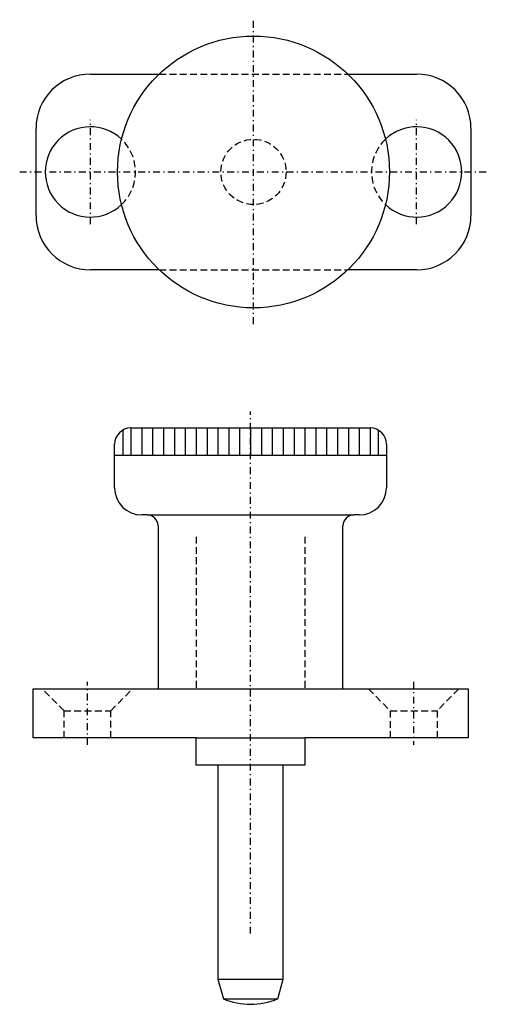
# Model space of a CAD drawing. Extents: x -21.2 to 21.8, y -24.5 to 66.
import ezdxf

# ---------------------------------------------------------------- set-up
doc = ezdxf.new("R2010")
doc.units = 0
doc.header["$MEASUREMENT"] = 0
doc.linetypes.add('DASHDOT', pattern=[1.263157, 0.631579, -0.315789, 0, -0.315789])
doc.linetypes.add('DASHED', pattern=[0.947368, 0.631579, -0.315789])
doc.layers.add('HALDER_NORMTEILE', color=7, linetype='CONTINUOUS')
doc.layers.add('HALDER_NORMTEILE_MITTELLINIE', color=7, linetype='CONTINUOUS')

msp = doc.modelspace()

# ---------------------------------------------------------------- linework, layer by layer
at = {"layer": 'HALDER_NORMTEILE', "color": 7}
for p, q in [((-14.726285, 61.045125), (-8.40096, 61.045125)), ((8.948391, 61.045125), (15.273715, 61.045125)), ((-19.726285, 48.045125), (-19.726285, 56.045125)), ((20.273715, 56.045125), (20.273715, 48.045125)), ((-8.40096, 43.045125), (-14.726285, 43.045125)), ((15.273715, 43.045125), (8.948391, 43.045125)), ((-11, 28.5), (11, 28.5)), ((-12.5, 23), (-12.5, 27)), ((12.5, 27), (12.5, 23)), ((-9.5, 20.5), (-10, 20.5)), ((-9.5, 20.5), (9.5, 20.5)), ((10, 20.5), (9.5, 20.5)), ((-8.5, 19.5), (-8.5, 4.5)), ((8.5, 4.5), (8.5, 19.5)), ((-20, 4.5), (20, 4.5)), ((-20, 0), (-20, 4.5)), ((-8.5, 4.5), (8.5, 4.5)), ((20, 4.5), (20, 0)), ((-5, 0), (-20, 0)), ((-5, 0), (5, 0)), ((-5, -2.5), (-5, 0)), ((5, 0), (5, -2.5)), ((20, 0), (5, 0)), ((5, -2.5), (-5, -2.5)), ((-3, -2.5), (-3, -22.2)), ((3, -22.2), (3, -2.5)), ((-3, -22.2), (3, -22.2)), ((-3, -22.2), (-2.5, -24)), ((2.5, -24), (3, -22.2)), ((-2.5, -24), (2.5, -24))]:
    msp.add_line(p, q, dxfattribs=at)
at = {"layer": 'HALDER_NORMTEILE', "color": 3, "linetype": 'DASHED'}
for p, q in [((-8.40096, 61.045125), (8.948391, 61.045125)), ((-8.40096, 43.045125), (8.948391, 43.045125)), ((-5, 18.5), (-5, 4.5)), ((5, 18.5), (5, 4.5)), ((-17.15, 2.5), (-19.15, 4.5)), ((-12.85, 2.5), (-10.85, 4.5)), ((10.85, 4.5), (12.85, 2.5)), ((19.15, 4.5), (17.15, 2.5)), ((-17.15, 2.5), (-12.85, 2.5)), ((-17.15, 0), (-17.15, 2.5)), ((-12.85, 0), (-12.85, 2.5)), ((12.85, 2.5), (17.15, 2.5)), ((12.85, 2.5), (12.85, 0)), ((17.15, 2.5), (17.15, 0))]:
    msp.add_line(p, q, dxfattribs=at)
at = {"layer": 'HALDER_NORMTEILE', "color": 2}
for p, q in [((-11.75, 28.299038), (-11.75, 26)), ((-11, 28.5), (-11, 26)), ((-10, 28.5), (-10, 26)), ((-9, 28.5), (-9, 26)), ((-8, 28.5), (-8, 26)), ((-7, 28.5), (-7, 26)), ((-6, 28.5), (-6, 26)), ((-5, 28.5), (-5, 26)), ((-4, 28.5), (-4, 26)), ((-3, 28.5), (-3, 26)), ((-2, 28.5), (-2, 26)), ((-1, 28.5), (-1, 26)), ((0, 28.5), (0, 26)), ((1, 28.5), (1, 26)), ((2, 28.5), (2, 26)), ((3, 28.5), (3, 26)), ((4, 28.5), (4, 26)), ((5, 28.5), (5, 26)), ((6, 28.5), (6, 26)), ((7, 28.5), (7, 26)), ((8, 28.5), (8, 26)), ((9, 28.5), (9, 26)), ((10, 28.5), (10, 26)), ((11, 28.5), (11, 26)), ((11.75, 28.299038), (11.75, 26)), ((-12.5, 26), (12.5, 26))]:
    msp.add_line(p, q, dxfattribs=at)
at = {"layer": 'HALDER_NORMTEILE', "color": 7}
msp.add_circle((0.273715, 52.045125), 12.5, dxfattribs=at)
at = {"layer": 'HALDER_NORMTEILE', "color": 3, "linetype": 'DASHED'}
msp.add_circle((0.273715, 52.045125), 3, dxfattribs=at)
at = {"layer": 'HALDER_NORMTEILE', "color": 7}
for centre, radius, start, end in [((-14.726285, 56.045125), 5, 90, 180), ((15.273715, 56.045125), 5, 0, 90), ((-14.726285, 52.045125), 4.15, 46.326958, 313.673042), ((15.273715, 52.045125), 4.15, 226.326958, 133.673042), ((-14.726285, 48.045125), 5, 180, 270), ((15.273715, 48.045125), 5, 270, 0), ((-11, 27), 1.5, 90, 180), ((11, 27), 1.5, 0, 90), ((-10, 23), 2.5, 180, 270), ((10, 23), 2.5, 270, 0), ((-9.5, 19.5), 1, 0, 90), ((9.5, 19.5), 1, 90, 180), ((0, -18), 6.5, 247.380135, 292.619865)]:
    msp.add_arc(centre, radius, start, end, dxfattribs=at)
at = {"layer": 'HALDER_NORMTEILE', "color": 3, "linetype": 'DASHED'}
for centre, start, end in [((-14.726285, 52.045125), 313.673042, 46.326958), ((15.273715, 52.045125), 133.673042, 226.326958)]:
    msp.add_arc(centre, 4.15, start, end, dxfattribs=at)
at = {"layer": 'HALDER_NORMTEILE_MITTELLINIE', "color": 2, "linetype": 'DASHDOT'}
for p, q in [((0.273715, 38.045125), (0.273715, 66.045125)), ((-14.726285, 47.250125), (-14.726285, 56.840125)), ((15.273715, 47.250125), (15.273715, 56.840125)), ((-21.226285, 52.045125), (21.773715, 52.045125)), ((0, -18), (0, 30)), ((-15, -0.645), (-15, 5.145)), ((15, 5.145), (15, -0.645))]:
    msp.add_line(p, q, dxfattribs=at)

doc.saveas('drawing.dxf')
